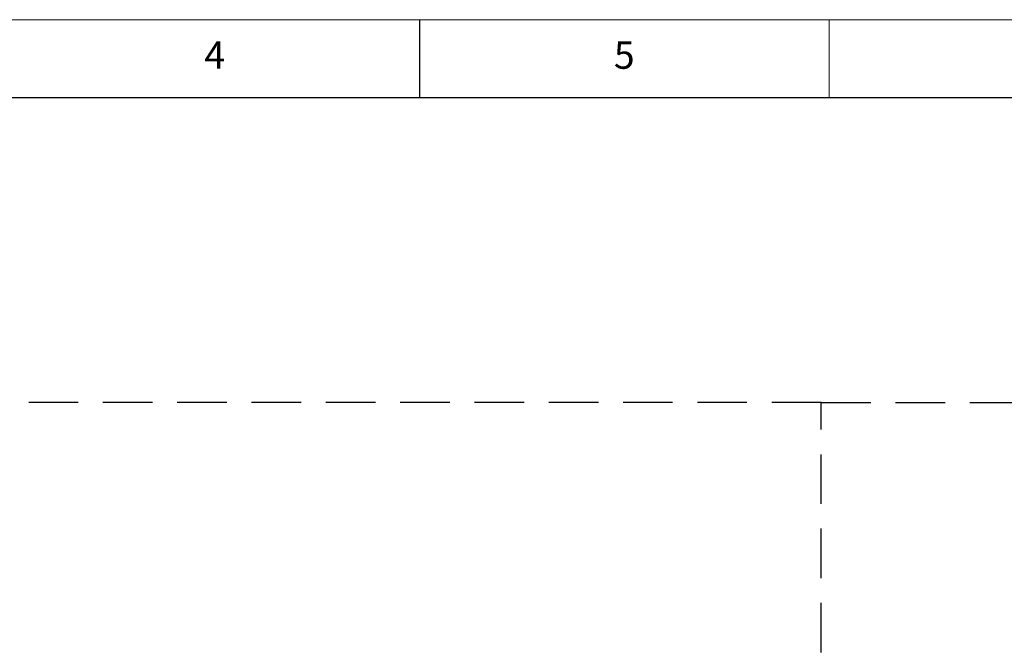
# Model space of a CAD drawing. Units: millimetres. Extents: x 54 to 474, y 40 to 337.
# Drawn here: x 212 to 339, y 256 to 337 of the extents above; entities that cross this region are included whole.
import ezdxf

# ---------------------------------------------------------------- set-up
doc = ezdxf.new("R2010")
doc.units = ezdxf.units.MM
doc.header["$MEASUREMENT"] = 0
doc.linetypes.add('DASHED2', pattern=[9.525, 6.35, -3.175])
doc.layers.add('Layer0000', color=7, linetype='Continuous', lineweight=25)
doc.styles.add('鸿蒙字体', font='txt', dxfattribs={"height": 3.5})

# ---------------------------------------------------------------- blocks, each defined once
blk = doc.blocks.new('DrawingBorderBlk1')
at = {"layer": 'Layer0000', "color": 7, "linetype": 'Continuous', "lineweight": 18}
for p, q in [((420, 297), (0, 297)), ((262.5, 297), (262.5, 287))]:
    blk.add_line(p, q, dxfattribs=at)
at = {"layer": 'Layer0000', "color": 7, "linetype": 'Continuous', "lineweight": 25}
for p, q in [((210, 297), (210, 287)), ((410, 287), (10, 287))]:
    blk.add_line(p, q, dxfattribs=at)
at = {"layer": 'Layer0000', "color": 7, "linetype": 'Continuous', "lineweight": -3, "char_height": 3.5, "attachment_point": 5, "line_spacing_factor": 0.726, "style": '鸿蒙字体'}
for s, insert in [('4', (183.75, 292)), ('5', (236.25, 292))]:
    blk.add_mtext(s, dxfattribs=dict(at, insert=insert))

msp = doc.modelspace()

# ---------------------------------------------------------------- block references
msp.add_blockref('DrawingBorderBlk1', (53.747, 40.134))

# ---------------------------------------------------------------- next in the draw order: linework, layer by layer
at = {"layer": 'Layer0000', "color": 1, "linetype": 'DASHED2', "lineweight": 25}
for p, q in [((315.249, 288.061), (96.249, 288.061)), ((315.249, 132.167), (315.249, 288.061)), ((315.249, 288.061), (392.856, 288.061))]:
    msp.add_line(p, q, dxfattribs=at)

doc.saveas('drawing.dxf')
